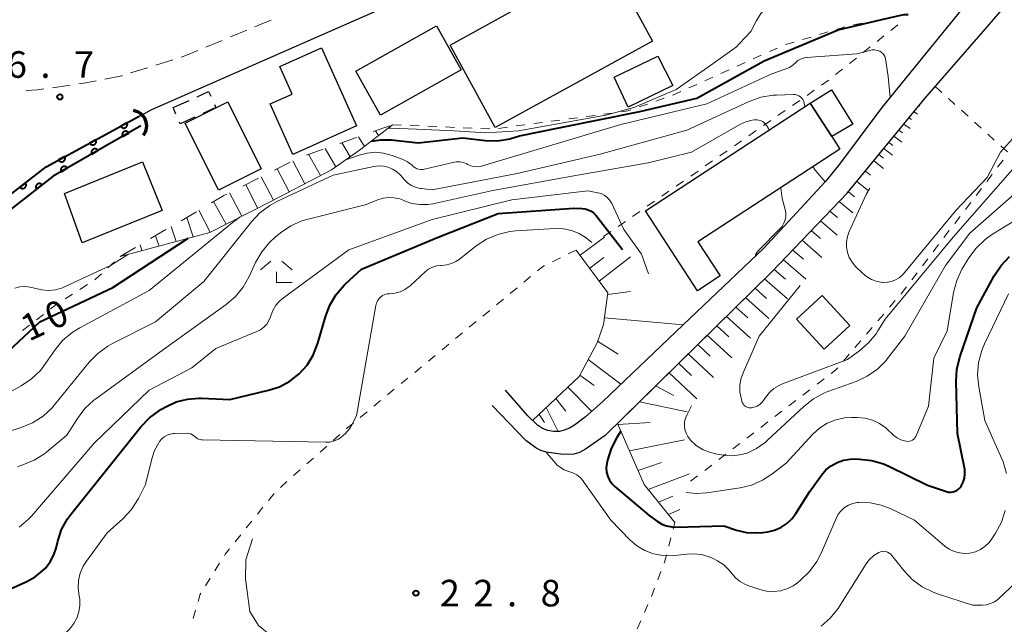
# Model space of a CAD drawing. Units: metres. Extents: x -76000 to -74000, y 33000 to 34500.
# Drawn here: x -75387 to -75248, y 34030 to 34116 of the extents above; entities that cross this region are included whole.
import ezdxf

# ---------------------------------------------------------------- set-up
doc = ezdxf.new("R2010")
doc.units = ezdxf.units.M
for name, color, linetype, lineweight in [('210100_道路縁(街区線)', 7, 'Continuous', 30), ('221300_歩道', 7, 'Continuous', 30), ('300100_普通建物', 7, 'Continuous', 30), ('300300_普通無壁舎', 7, 'Continuous', 30), ('421900_坑口', 7, 'Continuous', 30), ('510100_河川', 7, 'Continuous', 30), ('610111_人工斜面(上)', 7, 'Continuous', 30), ('610199_人工斜面(ヒゲ)', 7, 'Continuous', 30), ('611100_コンクリート被覆(直落)', 7, 'Continuous', 30), ('630100_植生界', 7, 'Continuous', 30), ('633300_竹林', 7, 'Continuous', 13), ('710100_等高線(計曲線)', 7, 'Continuous', 40), ('710200_等高線(主曲線)', 7, 'Continuous', 13), ('710300_等高線(補助曲線)', 7, 'Continuous', 13), ('720111_土がけ(崩土)上', 7, 'Continuous', 13), ('720112_土がけ(崩土)下', 7, 'Continuous', 13), ('720199_土がけ(崩土)中', 7, 'Continuous', 13), ('731200_図化機測定による標高点', 7, 'Continuous', 40)]:
    doc.layers.add(name, color=color, linetype=linetype, lineweight=lineweight)
doc.styles.add('Style-WORKING', font='MS Gothic.ttf')

msp = doc.modelspace()

# ---------------------------------------------------------------- linework, layer by layer
at = {"layer": '210100_道路縁(街区線)', "linetype": 'Continuous', "lineweight": 30, "flags": 128}
for points in [[(-75383.58, 34094.94), (-75368.65, 34103.04), (-75338.38, 34116.32), (-75299.83, 34133.33), (-75272.4, 34144.86)], [(-75272.4, 34144.86), (-75267.1, 34142.16), (-75260.39, 34137.57), (-75250.48, 34128.92), (-75248.39, 34124.29), (-75265.46, 34103.3), (-75271.59, 34095.11), (-75273.45, 34092.78), (-75282.15, 34083.43), (-75293.52, 34072.6), (-75304.89, 34061.77)], [(-75304.58, 34056.96), (-75281.02, 34080.08), (-75270.35, 34091.19), (-75259.36, 34104.59), (-75258.1, 34106.04), (-75251.77, 34113.34), (-75245.05, 34121.09), (-75236.36, 34113.85), (-75225.57, 34111.46), (-75200.25, 34121.13)], [(-75467.96, 34065.91), (-75458.93, 34074.24), (-75456.28, 34078.38), (-75435.84, 34069.43), (-75423.86, 34069.1), (-75416.43, 34071.17), (-75412.91, 34072.66), (-75400.25, 34082), (-75383.58, 34094.94)], [(-75304.89, 34061.77), (-75307.32, 34059.59), (-75308.88, 34058.43), (-75309.62, 34058), (-75310.34, 34057.7), (-75311.02, 34057.55), (-75311.87, 34057.53), (-75312.67, 34057.65), (-75313.42, 34057.95), (-75314.13, 34058.42), (-75315.5, 34059.76), (-75318.63, 34063.39)], [(-75304.58, 34056.96), (-75307.36, 34055.02), (-75308.21, 34054.58), (-75308.99, 34054.31), (-75310.5, 34054.26), (-75312.92, 34054.61), (-75313.66, 34054.84), (-75314.38, 34055.21), (-75315.78, 34056.26), (-75320.53, 34061.19)]]:
    msp.add_lwpolyline(points, dxfattribs=at)
at = {"layer": '221300_歩道', "linetype": 'Continuous', "lineweight": 13}
for p, q in [((-75357.535, 34113.263), (-75355.227, 34114.225)), ((-75360.996, 34111.82), (-75358.688, 34112.782)), ((-75368.054, 34109.305), (-75365.67, 34110.056)), ((-75371.63, 34108.178), (-75369.246, 34108.929)), ((-75382.673, 34106.102), (-75380.199, 34106.457))]:
    msp.add_line(p, q, dxfattribs=at)
at = {"layer": '221300_歩道', "linetype": 'Continuous', "lineweight": 13, "flags": 128}
for points in [[(-75354.073, 34114.706), (-75353.32, 34115.02), (-75351.758, 34115.649)], [(-75364.477, 34110.432), (-75363.85, 34110.63), (-75362.15, 34111.339)], [(-75375.274, 34107.311), (-75372.86, 34107.79), (-75372.823, 34107.802)], [(-75386.398, 34105.695), (-75384.78, 34105.8), (-75383.91, 34105.925)], [(-75378.961, 34106.635), (-75377.95, 34106.78), (-75376.5, 34107.068)]]:
    msp.add_lwpolyline(points, dxfattribs=at)
at = {"layer": '300100_普通建物', "linetype": 'Continuous', "lineweight": 30, "flags": 128}
for points in [[(-75305.26, 34129.27), (-75299.88, 34119.45), (-75301.17, 34118.74), (-75297.85, 34112.67), (-75320.09, 34100.48), (-75326.47, 34112.12), (-75315.94, 34117.89), (-75318.27, 34122.14)], [(-75351.9, 34103.81), (-75348.79, 34105.21), (-75350.54, 34109.09), (-75344.64, 34111.74), (-75339.69, 34100.72), (-75348.7, 34096.68)], [(-75298.88, 34088.72), (-75275.6, 34103.91), (-75272.53, 34099.19), (-75271.38, 34097.43), (-75291.45, 34084.33), (-75288.3, 34079.5), (-75291.51, 34077.41)]]:
    msp.add_lwpolyline(points, close=True, dxfattribs=at)
at = {"layer": '300100_普通建物', "linetype": 'Continuous', "lineweight": 30}
for points in [[(-75328.4, 34114.82), (-75324.92, 34108.63), (-75336.3, 34102.22), (-75339.78, 34108.42)], [(-75303.29, 34107.6), (-75297.1, 34110.56), (-75295, 34106.42), (-75301.3, 34103.37)], [(-75272.53, 34099.19), (-75275.6, 34103.91), (-75272.56, 34105.78), (-75269.54, 34100.96)], [(-75357.9, 34104.09), (-75353.16, 34094.64), (-75359.19, 34091.62), (-75363.93, 34101.07)], [(-75380.96, 34091.16), (-75369.94, 34095.62), (-75367.17, 34088.74), (-75378.47, 34084.2)], [(-75273.89, 34076.74), (-75269.98, 34072.49), (-75273.61, 34069.15), (-75277.51, 34073.41)]]:
    msp.add_3dface(points, dxfattribs=at)
at = {"layer": '300300_普通無壁舎', "linetype": 'Continuous', "lineweight": 30}
for p, q in [((-75365.64, 34103.28), (-75363.361, 34104.308)), ((-75365.226, 34102.359), (-75365.64, 34103.28))]:
    msp.add_line(p, q, dxfattribs=at)
at = {"layer": '300300_普通無壁舎', "linetype": 'Continuous', "lineweight": 30, "flags": 128}
for points in [[(-75362.222, 34104.823), (-75360.61, 34105.55), (-75360.309, 34104.883)], [(-75359.795, 34103.744), (-75359.59, 34103.29), (-75361.413, 34102.463)], [(-75362.552, 34101.947), (-75364.62, 34101.01), (-75364.714, 34101.219)]]:
    msp.add_lwpolyline(points, dxfattribs=at)
at = {"layer": '421900_坑口', "linetype": 'Continuous', "lineweight": 70}
msp.add_arc((-75371.524, 34100.715), 2.165, 321.94956, 81.95101, dxfattribs=at)
at = {"layer": '510100_河川', "linetype": 'Continuous', "lineweight": 30, "flags": 128}
for points in [[(-75383.58, 34094.94), (-75370.44, 34102.07)], [(-75382.56, 34093.59), (-75370.17, 34100.69)], [(-75383.58, 34094.94), (-75400.25, 34082), (-75412.91, 34072.66), (-75416.43, 34071.17), (-75417.43, 34070.89)], [(-75416.98, 34069.25), (-75415.88, 34069.56), (-75412.07, 34071.18), (-75399.23, 34080.65), (-75382.56, 34093.59)]]:
    msp.add_lwpolyline(points, dxfattribs=at)
at = {"layer": '610111_人工斜面(上)', "linetype": 'Continuous', "lineweight": 13, "flags": 128}
for points in [[(-75294.71, 34044.67), (-75299.04, 34050.06), (-75302.84, 34058.67), (-75281.02, 34080.08), (-75270.35, 34091.19), (-75259.36, 34104.59)], [(-75304.17, 34077.13), (-75308.65, 34083.17)], [(-75314.82, 34059.09), (-75308.23, 34065.32), (-75305.71, 34070.04), (-75304.81, 34072.63), (-75304.17, 34077.13)]]:
    msp.add_lwpolyline(points, dxfattribs=at)
at = {"layer": '610199_人工斜面(ヒゲ)', "linetype": 'Continuous', "lineweight": 13, "flags": 128}
for points in [[(-75260.2, 34103.57), (-75260.07, 34103.49)], [(-75261.62, 34101.83), (-75261.28, 34101.6)], [(-75260.91, 34102.7), (-75260.44, 34102.38)], [(-75262.33, 34100.96), (-75261.44, 34100.34)], [(-75263.75, 34099.24), (-75262.65, 34098.42)], [(-75263.04, 34100.1), (-75262.53, 34099.73)], [(-75265.16, 34097.51), (-75263.94, 34096.56)], [(-75264.46, 34098.37), (-75263.88, 34097.93)], [(-75265.87, 34096.65), (-75265.23, 34096.14)], [(-75266.58, 34095.79), (-75265.23, 34094.69)], [(-75267.78, 34094.33), (-75267.05, 34093.72)], [(-75268.98, 34092.86), (-75267.4, 34091.56)], [(-75270.18, 34091.39), (-75269.33, 34090.69)], [(-75271.48, 34090.01), (-75269.57, 34088.41)], [(-75272.8, 34088.64), (-75271.73, 34087.74)], [(-75274.11, 34087.27), (-75271.75, 34085.27)], [(-75308.11, 34082.45), (-75304.65, 34084.98)], [(-75275.42, 34085.9), (-75274.13, 34084.8)], [(-75276.74, 34084.54), (-75273.92, 34082.12)], [(-75305.39, 34078.78), (-75300.98, 34082.22)], [(-75278.05, 34083.17), (-75276.53, 34081.86)], [(-75306.75, 34080.62), (-75304.74, 34082.13)], [(-75279.36, 34081.8), (-75276.19, 34079.04)], [(-75280.68, 34080.43), (-75279.09, 34079.04)], [(-75282.02, 34079.1), (-75278.81, 34076.26)], [(-75304.19, 34076.88), (-75300.99, 34077.31)], [(-75283.37, 34077.77), (-75281.74, 34076.32)], [(-75284.73, 34076.44), (-75281.42, 34073.49)], [(-75286.08, 34075.11), (-75284.41, 34073.61)], [(-75304.67, 34073.58), (-75293.52, 34072.6)], [(-75288.78, 34072.46), (-75287.07, 34070.9)], [(-75287.43, 34073.79), (-75284.04, 34070.72)], [(-75290.13, 34071.13), (-75286.66, 34067.95)], [(-75305.63, 34070.29), (-75302.72, 34068.45)], [(-75291.48, 34069.81), (-75289.72, 34068.19)], [(-75292.83, 34068.48), (-75289.27, 34065.18)], [(-75306.96, 34067.71), (-75302.33, 34064.21)], [(-75294.18, 34067.16), (-75292.34, 34065.44)], [(-75308.14, 34065.5), (-75306.1, 34064.03)], [(-75295.53, 34065.84), (-75291.61, 34062.16)], [(-75309.84, 34063.8), (-75306.45, 34060.37)], [(-75297.43, 34063.97), (-75294.84, 34062.62)], [(-75311.52, 34062.21), (-75310.11, 34060.39)], [(-75299.71, 34061.74), (-75292.95, 34060.29)], [(-75313.91, 34059.95), (-75313.13, 34058.78)], [(-75312.88, 34060.92), (-75311.21, 34057.54)], [(-75302.77, 34058.52), (-75298.18, 34058.79)], [(-75301.12, 34054.78), (-75293.34, 34056.35)], [(-75299.9, 34052.01), (-75296.59, 34053.17)], [(-75298.47, 34049.34), (-75292.64, 34051.53)], [(-75297.04, 34047.56), (-75295.01, 34048.37)], [(-75295.62, 34045.81), (-75294.01, 34046.49)]]:
    msp.add_lwpolyline(points, dxfattribs=at)
at = {"layer": '611100_コンクリート被覆(直落)', "linetype": 'Continuous', "lineweight": 40}
for p, q in [((-75383.58, 34094.94), (-75370.44, 34102.07)), ((-75370.17, 34100.69), (-75382.56, 34093.59))]:
    msp.add_line(p, q, dxfattribs=at)
at = {"layer": '611100_コンクリート被覆(直落)', "linetype": 'Continuous', "lineweight": 40, "flags": 128}
for points in [[(-75372.154, 34101.14), (-75373.033, 34100.663), (-75373.01, 34100.625), (-75372.984, 34100.591), (-75372.956, 34100.558), (-75372.925, 34100.527), (-75372.891, 34100.5), (-75372.855, 34100.475), (-75372.817, 34100.454), (-75372.777, 34100.437), (-75372.736, 34100.422), (-75372.693, 34100.412), (-75372.65, 34100.404), (-75372.606, 34100.402), (-75372.563, 34100.403), (-75372.519, 34100.407), (-75372.476, 34100.416), (-75372.435, 34100.428), (-75372.394, 34100.443), (-75372.355, 34100.462), (-75372.317, 34100.485), (-75372.282, 34100.511), (-75372.249, 34100.539), (-75372.219, 34100.57), (-75372.192, 34100.604), (-75372.167, 34100.64), (-75372.145, 34100.678), (-75372.128, 34100.718), (-75372.113, 34100.759), (-75372.104, 34100.802), (-75372.096, 34100.845), (-75372.093, 34100.888), (-75372.094, 34100.932), (-75372.099, 34100.975), (-75372.107, 34101.019), (-75372.119, 34101.06), (-75372.135, 34101.1)], [(-75372.773, 34099.198), (-75371.905, 34099.696), (-75371.929, 34099.733), (-75371.955, 34099.767), (-75371.984, 34099.799), (-75372.016, 34099.829), (-75372.051, 34099.855), (-75372.088, 34099.879), (-75372.126, 34099.9), (-75372.166, 34099.916), (-75372.208, 34099.93), (-75372.251, 34099.939), (-75372.294, 34099.945), (-75372.337, 34099.947), (-75372.381, 34099.945), (-75372.424, 34099.94), (-75372.467, 34099.93), (-75372.508, 34099.917), (-75372.549, 34099.901), (-75372.588, 34099.881), (-75372.625, 34099.857), (-75372.659, 34099.831), (-75372.691, 34099.802), (-75372.721, 34099.77), (-75372.747, 34099.735), (-75372.771, 34099.698), (-75372.792, 34099.66), (-75372.808, 34099.62), (-75372.822, 34099.578), (-75372.831, 34099.535), (-75372.838, 34099.492), (-75372.839, 34099.449), (-75372.837, 34099.405), (-75372.832, 34099.362), (-75372.822, 34099.319), (-75372.809, 34099.278), (-75372.793, 34099.238)], [(-75376.548, 34098.755), (-75377.427, 34098.279), (-75377.405, 34098.241), (-75377.379, 34098.206), (-75377.351, 34098.173), (-75377.319, 34098.143), (-75377.285, 34098.115), (-75377.249, 34098.091), (-75377.211, 34098.069), (-75377.171, 34098.052), (-75377.13, 34098.037), (-75377.087, 34098.027), (-75377.045, 34098.02), (-75377.001, 34098.017), (-75376.957, 34098.018), (-75376.914, 34098.022), (-75376.871, 34098.031), (-75376.83, 34098.043), (-75376.789, 34098.058), (-75376.749, 34098.078), (-75376.712, 34098.1), (-75376.677, 34098.126), (-75376.644, 34098.154), (-75376.613, 34098.185), (-75376.586, 34098.219), (-75376.562, 34098.256), (-75376.54, 34098.293), (-75376.523, 34098.333), (-75376.508, 34098.375), (-75376.498, 34098.417), (-75376.491, 34098.46), (-75376.488, 34098.504), (-75376.489, 34098.548), (-75376.493, 34098.591), (-75376.502, 34098.634), (-75376.514, 34098.675), (-75376.529, 34098.716)], [(-75380.943, 34096.371), (-75381.822, 34095.894), (-75381.799, 34095.856), (-75381.774, 34095.821), (-75381.746, 34095.789), (-75381.714, 34095.758), (-75381.68, 34095.731), (-75381.644, 34095.706), (-75381.606, 34095.685), (-75381.566, 34095.668), (-75381.525, 34095.652), (-75381.482, 34095.643), (-75381.439, 34095.635), (-75381.396, 34095.633), (-75381.352, 34095.634), (-75381.309, 34095.638), (-75381.266, 34095.646), (-75381.224, 34095.658), (-75381.184, 34095.674), (-75381.144, 34095.693), (-75381.106, 34095.716), (-75381.072, 34095.741), (-75381.039, 34095.769), (-75381.008, 34095.801), (-75380.981, 34095.835), (-75380.956, 34095.871), (-75380.935, 34095.909), (-75380.918, 34095.949), (-75380.903, 34095.99), (-75380.893, 34096.033), (-75380.885, 34096.076), (-75380.883, 34096.119), (-75380.884, 34096.163), (-75380.888, 34096.206), (-75380.897, 34096.249), (-75380.909, 34096.291), (-75380.924, 34096.331)], [(-75377.111, 34096.712), (-75376.243, 34097.21), (-75376.267, 34097.247), (-75376.294, 34097.281), (-75376.322, 34097.313), (-75376.355, 34097.343), (-75376.389, 34097.369), (-75376.426, 34097.393), (-75376.464, 34097.414), (-75376.505, 34097.43), (-75376.546, 34097.444), (-75376.589, 34097.453), (-75376.632, 34097.459), (-75376.676, 34097.461), (-75376.719, 34097.459), (-75376.763, 34097.454), (-75376.806, 34097.444), (-75376.846, 34097.431), (-75376.887, 34097.415), (-75376.926, 34097.395), (-75376.963, 34097.371), (-75376.997, 34097.345), (-75377.029, 34097.316), (-75377.059, 34097.284), (-75377.086, 34097.249), (-75377.109, 34097.212), (-75377.13, 34097.174), (-75377.146, 34097.134), (-75377.16, 34097.092), (-75377.169, 34097.049), (-75377.176, 34097.006), (-75377.177, 34096.963), (-75377.175, 34096.919), (-75377.17, 34096.876), (-75377.161, 34096.833), (-75377.147, 34096.792), (-75377.131, 34096.752)], [(-75381.449, 34094.226), (-75380.582, 34094.724), (-75380.605, 34094.761), (-75380.632, 34094.795), (-75380.661, 34094.827), (-75380.693, 34094.857), (-75380.727, 34094.883), (-75380.764, 34094.907), (-75380.802, 34094.928), (-75380.843, 34094.944), (-75380.884, 34094.958), (-75380.927, 34094.967), (-75380.97, 34094.973), (-75381.014, 34094.975), (-75381.058, 34094.973), (-75381.101, 34094.968), (-75381.144, 34094.958), (-75381.185, 34094.945), (-75381.225, 34094.929), (-75381.264, 34094.909), (-75381.301, 34094.885), (-75381.336, 34094.859), (-75381.368, 34094.83), (-75381.398, 34094.798), (-75381.424, 34094.763), (-75381.448, 34094.726), (-75381.468, 34094.688), (-75381.484, 34094.648), (-75381.499, 34094.606), (-75381.507, 34094.563), (-75381.514, 34094.52), (-75381.515, 34094.477), (-75381.513, 34094.433), (-75381.508, 34094.39), (-75381.499, 34094.347), (-75381.486, 34094.306), (-75381.469, 34094.266)], [(-75386.5, 34092.674), (-75387.29, 34092.06), (-75387.261, 34092.027), (-75387.23, 34091.997), (-75387.197, 34091.969), (-75387.161, 34091.944), (-75387.123, 34091.922), (-75387.084, 34091.904), (-75387.043, 34091.889), (-75387, 34091.879), (-75386.957, 34091.87), (-75386.913, 34091.868), (-75386.87, 34091.867), (-75386.827, 34091.872), (-75386.784, 34091.88), (-75386.742, 34091.891), (-75386.7, 34091.906), (-75386.662, 34091.925), (-75386.624, 34091.947), (-75386.588, 34091.972), (-75386.555, 34092.001), (-75386.524, 34092.032), (-75386.497, 34092.064), (-75386.471, 34092.101), (-75386.45, 34092.138), (-75386.432, 34092.178), (-75386.417, 34092.219), (-75386.406, 34092.261), (-75386.398, 34092.304), (-75386.395, 34092.348), (-75386.395, 34092.392), (-75386.399, 34092.435), (-75386.408, 34092.478), (-75386.419, 34092.52), (-75386.434, 34092.561), (-75386.453, 34092.6), (-75386.474, 34092.638)], [(-75384.93, 34091.75), (-75384.14, 34092.364), (-75384.168, 34092.397), (-75384.2, 34092.427), (-75384.232, 34092.455), (-75384.268, 34092.48), (-75384.306, 34092.501), (-75384.346, 34092.52), (-75384.387, 34092.535), (-75384.429, 34092.545), (-75384.472, 34092.554), (-75384.516, 34092.556), (-75384.56, 34092.557), (-75384.603, 34092.552), (-75384.646, 34092.544), (-75384.688, 34092.533), (-75384.729, 34092.518), (-75384.768, 34092.499), (-75384.805, 34092.477), (-75384.841, 34092.452), (-75384.875, 34092.423), (-75384.905, 34092.392), (-75384.933, 34092.359), (-75384.958, 34092.323), (-75384.979, 34092.285), (-75384.998, 34092.246), (-75385.013, 34092.205), (-75385.023, 34092.163), (-75385.032, 34092.12), (-75385.034, 34092.076), (-75385.035, 34092.032), (-75385.03, 34091.989), (-75385.022, 34091.946), (-75385.011, 34091.904), (-75384.995, 34091.863), (-75384.977, 34091.824), (-75384.955, 34091.786)]]:
    msp.add_lwpolyline(points, close=True, dxfattribs=at)
for points in [[(-75417.43, 34070.89), (-75416.43, 34071.17), (-75412.91, 34072.66), (-75400.25, 34082), (-75383.58, 34094.94)], [(-75382.56, 34093.59), (-75399.23, 34080.65), (-75412.07, 34071.18), (-75415.88, 34069.56), (-75416.98, 34069.25)]]:
    msp.add_lwpolyline(points, dxfattribs=at)
at = {"layer": '630100_植生界', "linetype": 'Continuous', "lineweight": 13}
for p, q in [((-75265.765, 34115.594), (-75266.999, 34115.396)), ((-75270.674, 34114.678), (-75271.872, 34114.324)), ((-75268.233, 34115.198), (-75269.468, 34115)), ((-75264.179, 34114.202), (-75263.204, 34114.983)), ((-75275.469, 34113.261), (-75276.668, 34112.907)), ((-75273.071, 34113.97), (-75274.27, 34113.616)), ((-75266.131, 34112.639), (-75265.155, 34113.42)), ((-75280.213, 34111.707), (-75281.353, 34111.194)), ((-75277.866, 34112.553), (-75279.065, 34112.199)), ((-75268.082, 34111.076), (-75267.106, 34111.857)), ((-75282.492, 34110.68), (-75283.632, 34110.167)), ((-75270.033, 34109.513), (-75269.057, 34110.294)), ((-75287.051, 34108.627), (-75288.191, 34108.113)), ((-75284.772, 34109.654), (-75285.911, 34109.14)), ((-75271.984, 34107.95), (-75271.008, 34108.731)), ((-75289.33, 34107.6), (-75290.47, 34107.087)), ((-75291.61, 34106.573), (-75292.75, 34106.06)), ((-75257.91, 34106.26), (-75256.983, 34105.421)), ((-75296.212, 34104.628), (-75297.391, 34104.211)), ((-75276.03, 34105.016), (-75275.003, 34105.729)), ((-75256.057, 34104.582), (-75255.13, 34103.743)), ((-75298.569, 34103.794), (-75299.747, 34103.377)), ((-75278.084, 34103.592), (-75277.057, 34104.304)), ((-75309.707, 34101.688), (-75308.468, 34101.854)), ((-75307.229, 34102.021), (-75305.99, 34102.187)), ((-75304.751, 34102.353), (-75303.512, 34102.52)), ((-75302.274, 34102.686), (-75301.35, 34102.81)), ((-75300.926, 34102.96), (-75301.35, 34102.81)), ((-75280.139, 34102.167), (-75279.111, 34102.879)), ((-75254.204, 34102.904), (-75253.277, 34102.065)), ((-75334.6, 34100.86), (-75333.351, 34100.809)), ((-75332.102, 34100.757), (-75330.853, 34100.706)), ((-75329.604, 34100.654), (-75328.355, 34100.603)), ((-75327.106, 34100.551), (-75325.857, 34100.5)), ((-75324.608, 34100.449), (-75323.36, 34100.397)), ((-75322.111, 34100.346), (-75320.862, 34100.294)), ((-75319.618, 34100.358), (-75318.379, 34100.524)), ((-75317.14, 34100.69), (-75315.901, 34100.856)), ((-75314.662, 34101.023), (-75313.424, 34101.189)), ((-75312.185, 34101.355), (-75310.946, 34101.522)), ((-75282.193, 34100.742), (-75281.166, 34101.455)), ((-75252.35, 34101.226), (-75251.424, 34100.387)), ((-75284.247, 34099.317), (-75283.22, 34100.03)), ((-75250.497, 34099.548), (-75249.57, 34098.709)), ((-75286.301, 34097.893), (-75285.274, 34098.605)), ((-75248.644, 34097.87), (-75247.717, 34097.031)), ((-75288.356, 34096.468), (-75287.329, 34097.18)), ((-75290.41, 34095.043), (-75289.383, 34095.756)), ((-75249.09, 34094.852), (-75248.331, 34095.845)), ((-75292.464, 34093.618), (-75291.437, 34094.331)), ((-75250.607, 34092.866), (-75249.849, 34093.859)), ((-75294.519, 34092.194), (-75293.491, 34092.906)), ((-75296.573, 34090.769), (-75295.546, 34091.481)), ((-75252.125, 34090.879), (-75251.366, 34091.872)), ((-75298.627, 34089.344), (-75297.6, 34090.057)), ((-75253.643, 34088.893), (-75252.884, 34089.886)), ((-75300.681, 34087.919), (-75299.654, 34088.632)), ((-75255.161, 34086.906), (-75254.402, 34087.899)), ((-75302.736, 34086.495), (-75301.709, 34087.207)), ((-75304.79, 34085.07), (-75303.763, 34085.782)), ((-75256.679, 34084.92), (-75255.92, 34085.913)), ((-75258.197, 34082.933), (-75257.438, 34083.926)), ((-75308.65, 34083.17), (-75309.772, 34082.619)), ((-75374.846, 34080.653), (-75373.928, 34081.502)), ((-75310.894, 34082.067), (-75312.015, 34081.516)), ((-75259.715, 34080.947), (-75258.956, 34081.94)), ((-75315.095, 34079.419), (-75316.058, 34078.622)), ((-75261.232, 34078.96), (-75260.473, 34079.953)), ((-75378.791, 34077.613), (-75377.74, 34078.289)), ((-75380.894, 34076.26), (-75379.843, 34076.937)), ((-75317.022, 34077.826), (-75317.985, 34077.03)), ((-75318.949, 34076.234), (-75319.912, 34075.437)), ((-75264.378, 34075.076), (-75263.565, 34076.026)), ((-75384.932, 34073.318), (-75383.941, 34074.08)), ((-75320.876, 34074.641), (-75321.84, 34073.845)), ((-75266.005, 34073.178), (-75265.192, 34074.127)), ((-75386.913, 34071.794), (-75385.923, 34072.556)), ((-75322.803, 34073.049), (-75323.767, 34072.252)), ((-75324.73, 34071.456), (-75325.694, 34070.66)), ((-75267.632, 34071.28), (-75266.818, 34072.229)), ((-75326.658, 34069.864), (-75327.621, 34069.068)), ((-75269.258, 34069.381), (-75268.445, 34070.33)), ((-75328.585, 34068.271), (-75329.548, 34067.475)), ((-75270.885, 34067.483), (-75270.072, 34068.432)), ((-75330.512, 34066.679), (-75331.476, 34065.883)), ((-75332.439, 34065.086), (-75333.403, 34064.29)), ((-75274.62, 34064.194), (-75273.628, 34064.955)), ((-75334.366, 34063.494), (-75335.33, 34062.698)), ((-75276.604, 34062.674), (-75275.612, 34063.434)), ((-75336.294, 34061.902), (-75337.257, 34061.105)), ((-75278.589, 34061.153), (-75277.596, 34061.914)), ((-75338.221, 34060.309), (-75339.184, 34059.513)), ((-75280.573, 34059.633), (-75279.581, 34060.393)), ((-75282.558, 34058.112), (-75281.565, 34058.873)), ((-75284.542, 34056.592), (-75283.55, 34057.352)), ((-75342.047, 34057.091), (-75342.983, 34056.262)), ((-75286.527, 34055.071), (-75285.534, 34055.832)), ((-75343.918, 34055.433), (-75344.854, 34054.605)), ((-75345.79, 34053.776), (-75346.725, 34052.947)), ((-75288.511, 34053.551), (-75287.519, 34054.311)), ((-75347.661, 34052.118), (-75348.597, 34051.289)), ((-75290.496, 34052.03), (-75289.503, 34052.791)), ((-75349.533, 34050.46), (-75350.468, 34049.632)), ((-75292.48, 34050.51), (-75291.488, 34051.27)), ((-75351.366, 34048.766), (-75352.15, 34047.793)), ((-75352.933, 34046.819), (-75353.717, 34045.845)), ((-75354.5, 34044.871), (-75355.284, 34043.897)), ((-75294.953, 34043.738), (-75294.71, 34044.67)), ((-75356.067, 34042.923), (-75356.851, 34041.949)), ((-75295.584, 34041.319), (-75295.268, 34042.528)), ((-75359.048, 34038.918), (-75359.709, 34037.857)), ((-75297.129, 34036.572), (-75296.681, 34037.739)), ((-75360.371, 34036.797), (-75361.033, 34035.737)), ((-75298.025, 34034.238), (-75297.577, 34035.405)), ((-75362.451, 34032.299), (-75362.81, 34031.102)), ((-75299.018, 34031.944), (-75298.515, 34033.088)), ((-75300.022, 34029.654), (-75299.52, 34030.799))]:
    msp.add_line(p, q, dxfattribs=at)
at = {"layer": '630100_植生界', "linetype": 'Continuous', "lineweight": 13, "flags": 128}
for points in [[(-75273.976, 34106.441), (-75273.17, 34107), (-75272.96, 34107.168)], [(-75293.889, 34105.546), (-75294.88, 34105.1), (-75295.034, 34105.046)], [(-75313.137, 34080.965), (-75313.35, 34080.86), (-75314.131, 34080.215)], [(-75376.689, 34078.966), (-75376.62, 34079.01), (-75375.763, 34079.803)], [(-75262.752, 34076.975), (-75262.73, 34077), (-75261.991, 34077.967)], [(-75382.951, 34074.843), (-75382.2, 34075.42), (-75381.945, 34075.584)], [(-75272.635, 34065.715), (-75271.95, 34066.24), (-75271.698, 34066.534)], [(-75340.148, 34058.717), (-75341.1, 34057.93), (-75341.111, 34057.92)], [(-75357.635, 34040.975), (-75358.21, 34040.26), (-75358.386, 34039.978)], [(-75296.233, 34038.906), (-75296.17, 34039.07), (-75295.899, 34040.109)], [(-75361.695, 34034.676), (-75361.78, 34034.54), (-75362.093, 34033.496)]]:
    msp.add_lwpolyline(points, dxfattribs=at)
at = {"layer": '633300_竹林', "linetype": 'Continuous', "lineweight": 13}
for p, q in [((-75351.817, 34081.57), (-75353.28, 34080.37)), ((-75350.243, 34081.57), (-75348.78, 34080.37)), ((-75351.03, 34078.57), (-75348.78, 34078.57))]:
    msp.add_line(p, q, dxfattribs=at)
at = {"layer": '633300_竹林', "linetype": 'Continuous', "lineweight": 13, "flags": 128}
msp.add_lwpolyline([(-75351.03, 34078.57), (-75351.03, 34080.07)], dxfattribs=at)
at = {"layer": '710100_等高線(計曲線)', "linetype": 'Continuous', "lineweight": 40, "flags": 128}
for points, elevation in [([(-75337.63, 34098.53), (-75336.28, 34098.75), (-75334.82, 34098.72), (-75331, 34098.31), (-75324.69, 34099), (-75321.51, 34098.64), (-75319.77, 34098.6), (-75318.05, 34098.86), (-75316.65, 34099.3), (-75310.87, 34100.5), (-75299.64, 34102.76), (-75291.6, 34104.63), (-75282.08, 34109.9), (-75271.61, 34114.26), (-75265.45, 34115.72), (-75262.34, 34116.44), (-75261.84, 34116.44), (-75261.74, 34116.48)], 10), ([(-75363.61, 34062.12), (-75361.99, 34062.25), (-75361.62, 34062.25), (-75357.63, 34062.07), (-75352.16, 34063.35), (-75350.58, 34063.86), (-75349.12, 34064.65), (-75347.81, 34065.67), (-75346.7, 34066.91), (-75345.82, 34068.32), (-75345.16, 34070.02), (-75344.1, 34073.75), (-75343.47, 34075.38), (-75342.58, 34076.87), (-75341.44, 34078.19), (-75341.25, 34078.37), (-75339, 34080.44), (-75328.15, 34085), (-75319.69, 34088.31), (-75309, 34089.07), (-75307.81, 34089.03), (-75307.38, 34088.98), (-75306.96, 34088.86), (-75306.56, 34088.66), (-75306.21, 34088.4), (-75305.9, 34088.07), (-75302.12, 34083.23)], 20), ([(-75434.46, 34042.21), (-75432.92, 34043.03), (-75431.27, 34043.58), (-75430.25, 34043.76), (-75421, 34044.95), (-75416.52, 34045.6), (-75414.82, 34046), (-75413.22, 34046.68), (-75412.03, 34047.43), (-75406.48, 34051.49), (-75399, 34061), (-75391.96, 34066.04), (-75384.46, 34073), (-75374.13, 34077.87), (-75363.51, 34084.84)], 10), ([(-75271.78, 34053.16), (-75270.87, 34053.48), (-75269.93, 34053.63), (-75269.38, 34053.65), (-75268.61, 34053.63), (-75266.87, 34053.43), (-75265.2, 34052.94), (-75264.47, 34052.62), (-75259, 34049.95), (-75256.34, 34049.06), (-75256.03, 34048.98), (-75255.72, 34048.96), (-75255.41, 34049), (-75255.11, 34049.09), (-75254.83, 34049.23), (-75254.58, 34049.41), (-75254.37, 34049.64), (-75254.25, 34049.8), (-75253.97, 34050.36), (-75253.79, 34050.95), (-75253.71, 34051.56), (-75253.74, 34052.18), (-75253.78, 34052.38), (-75254.75, 34057.25), (-75254.95, 34064.58), (-75254.84, 34066.32), (-75254.4, 34068.15), (-75252.01, 34075), (-75249.57, 34079.51), (-75248.61, 34080.96), (-75247.41, 34082.23)], 20), ([(-75392.33, 34033.67), (-75386.32, 34036.33), (-75385.11, 34037), (-75384.02, 34037.87), (-75383.68, 34038.22), (-75383, 34039.1), (-75382.48, 34040.09), (-75382.17, 34041.06), (-75381.94, 34042.02), (-75381.39, 34043.68), (-75380.56, 34045.21), (-75380.01, 34045.96), (-75370.19, 34058.21), (-75368.98, 34059.46), (-75367.57, 34060.5), (-75367.35, 34060.63), (-75366.66, 34061.02), (-75365.18, 34061.7), (-75363.61, 34062.12)], 20), ([(-75302.35, 34057.56), (-75302.9, 34056.7), (-75303.71, 34055.15), (-75304.25, 34053.5), (-75304.34, 34053.01), (-75304.4, 34052.39), (-75304.35, 34051.78), (-75304.19, 34051.19), (-75303.93, 34050.63), (-75303.58, 34050.13), (-75303.14, 34049.7), (-75298.33, 34045.67), (-75297.18, 34044.82), (-75296.55, 34044.44), (-75295.87, 34044.18), (-75295.16, 34044.04), (-75294.59, 34044.02), (-75287.79, 34044.21), (-75285.98, 34043.6), (-75284.59, 34043.27), (-75283.18, 34043.19), (-75282.26, 34043.27), (-75281.58, 34043.37), (-75280.62, 34043.59), (-75279.72, 34043.98), (-75278.89, 34044.51), (-75278.17, 34045.18), (-75277.61, 34045.94), (-75275.67, 34049), (-75273.97, 34051.36), (-75273.35, 34052.09), (-75272.61, 34052.69), (-75271.78, 34053.16)], 20)]:
    msp.add_lwpolyline(points, dxfattribs=dict(at, elevation=elevation))
at = {"layer": '710200_等高線(主曲線)', "linetype": 'Continuous', "lineweight": 13, "flags": 128}
for points, elevation in [([(-75335.26, 34100.36), (-75334.79, 34100.37), (-75331.22, 34100.24), (-75325.88, 34100.01), (-75321.46, 34099.72), (-75316.81, 34100.01), (-75304.45, 34102.2), (-75300.51, 34103.28), (-75294.53, 34105.86), (-75289.32, 34109.51), (-75286.02, 34111.87), (-75285.56, 34112.33), (-75283.96, 34114.04), (-75283.21, 34115.52), (-75282.55, 34116.57), (-75281.73, 34117.49), (-75281.12, 34117.99), (-75279.08, 34119.52)], 8), ([(-75341.23, 34095.9), (-75339.34, 34096.58), (-75338.21, 34096.87), (-75337.04, 34096.97), (-75335.87, 34096.86), (-75334.68, 34096.53), (-75333.24, 34095.98), (-75332.51, 34095.62), (-75331.85, 34095.15), (-75331.68, 34094.99), (-75331.45, 34094.81), (-75331.19, 34094.66), (-75330.9, 34094.57), (-75330.61, 34094.52), (-75330.31, 34094.53), (-75330.09, 34094.57), (-75326.11, 34095.55), (-75325.61, 34095.63), (-75325.1, 34095.62), (-75324.6, 34095.52), (-75324.13, 34095.34), (-75324, 34095.27), (-75323.57, 34095.08), (-75323.11, 34094.97), (-75322.64, 34094.94), (-75322.16, 34094.99), (-75321.91, 34095.05), (-75311.96, 34098.04), (-75302.37, 34100.88), (-75290.2, 34103.8), (-75281, 34108.05), (-75279.11, 34108.7), (-75278.51, 34108.97), (-75277.97, 34109.34), (-75277.63, 34109.66), (-75277.32, 34109.93), (-75276.97, 34110.14), (-75276.59, 34110.29), (-75276.18, 34110.37), (-75276.09, 34110.38), (-75269, 34110.88), (-75267.16, 34111.37), (-75266.81, 34111.43), (-75266.46, 34111.43), (-75266.11, 34111.37), (-75265.76, 34111.24), (-75265.53, 34111.1), (-75265.33, 34110.93), (-75265.16, 34110.72), (-75265.03, 34110.49), (-75264.94, 34110.23)], 12), ([(-75264.94, 34110.23), (-75264.93, 34110.18), (-75264.57, 34107.68), (-75264.3, 34104.72)], 12), ([(-75382.73, 34060.89), (-75382.37, 34061.31), (-75377.49, 34067.32), (-75376.28, 34068.57), (-75374.87, 34069.59), (-75374.19, 34069.97), (-75368.1, 34073), (-75361.27, 34078.73), (-75354.57, 34087.16), (-75353.37, 34088.43), (-75351.97, 34089.47), (-75350.99, 34090), (-75343, 34093.74), (-75337.24, 34094.97), (-75336.57, 34095.06), (-75335.89, 34095.02), (-75335.23, 34094.87), (-75334.61, 34094.61), (-75334.05, 34094.24), (-75333.55, 34093.78), (-75333.5, 34093.72), (-75332.99, 34093.14), (-75332.52, 34092.67), (-75331.96, 34092.3), (-75331.36, 34092.03), (-75330.71, 34091.87), (-75330.5, 34091.84), (-75329, 34091.68), (-75317, 34093.99), (-75305.29, 34096.71), (-75293, 34100.11), (-75284.2, 34104.15), (-75282.56, 34104.74), (-75280.84, 34105.03), (-75280.33, 34105.06), (-75277.97, 34105.14), (-75277.7, 34105.12), (-75277.44, 34105.06), (-75277.2, 34104.95), (-75276.97, 34104.81), (-75276.78, 34104.62), (-75276.62, 34104.41), (-75276.49, 34104.17), (-75276.46, 34104.09), (-75276.32, 34103.48)], 14), ([(-75267.17, 34091.89), (-75267.65, 34091), (-75270.07, 34085.78), (-75270.32, 34085.06), (-75270.45, 34084.31), (-75270.45, 34083.56), (-75270.32, 34082.81), (-75270.06, 34082.1), (-75269.67, 34081.44), (-75269.18, 34080.85), (-75268.24, 34079.93), (-75267.61, 34079.41), (-75266.91, 34079.01), (-75266.14, 34078.73), (-75265.34, 34078.6), (-75265.26, 34078.59), (-75264.66, 34078.61), (-75264.08, 34078.72), (-75263.52, 34078.94), (-75263.01, 34079.25), (-75262.56, 34079.65), (-75262.41, 34079.82), (-75255, 34088.76), (-75250.57, 34093.43), (-75248.7, 34097), (-75241.48, 34105)], 12), ([(-75385.27, 34053.46), (-75383.8, 34054.39), (-75383.48, 34054.65), (-75380.64, 34057), (-75379.15, 34059.37), (-75378.1, 34060.76), (-75376.82, 34061.95), (-75376.57, 34062.13), (-75367, 34069.1), (-75358.14, 34075.46), (-75356.82, 34076.59), (-75355.72, 34077.94), (-75354.89, 34079.41), (-75353.97, 34081.4), (-75353.11, 34082.91), (-75352, 34084.25), (-75351.19, 34084.99), (-75350.45, 34085.59), (-75349, 34086.57), (-75347.41, 34087.28), (-75346.54, 34087.54), (-75338.47, 34089.53), (-75336.68, 34090.26), (-75335.93, 34090.5), (-75335.15, 34090.6), (-75334.37, 34090.56), (-75333.6, 34090.39), (-75333.12, 34090.21), (-75332.94, 34090.13), (-75331.88, 34089.76), (-75330.77, 34089.58), (-75329.64, 34089.6), (-75328.92, 34089.71), (-75320.44, 34091.56), (-75309, 34093.65), (-75298.5, 34095.5), (-75292.38, 34097), (-75285.55, 34100.88), (-75284.68, 34101.27), (-75283.77, 34101.51), (-75283.44, 34101.56), (-75283.13, 34101.56), (-75282.82, 34101.51), (-75282.52, 34101.41), (-75282.24, 34101.26), (-75282, 34101.06), (-75281.79, 34100.82), (-75281.72, 34100.72), (-75281.48, 34100.34), (-75281.37, 34100.14)], 16), ([(-75275.22, 34094.96), (-75274.9, 34094.44), (-75273.45, 34092.78)], 14), ([(-75285.4, 34062.46), (-75285.25, 34061.81), (-75285.19, 34061.61), (-75285.08, 34061.42), (-75284.95, 34061.24), (-75284.79, 34061.1), (-75284.61, 34060.99), (-75284.4, 34060.91), (-75284.19, 34060.86), (-75283.98, 34060.85), (-75283.89, 34060.86), (-75283.48, 34060.95), (-75283.08, 34061.11), (-75282.72, 34061.34), (-75282.41, 34061.62), (-75282.16, 34061.93), (-75281.89, 34062.35), (-75281.35, 34063.03), (-75280.71, 34063.6), (-75279.97, 34064.05), (-75279.49, 34064.26), (-75270.31, 34067.69), (-75268.57, 34068.95), (-75267.32, 34070.04), (-75266.27, 34071.32), (-75266, 34071.75), (-75265, 34073.41), (-75255.37, 34085), (-75247, 34094.54)], 14), ([(-75279.73, 34091.96), (-75279.54, 34090.46), (-75279.12, 34088.88), (-75279.03, 34088.39), (-75279.04, 34087.9), (-75279.12, 34087.41), (-75279.3, 34086.94), (-75279.55, 34086.51), (-75279.86, 34086.14), (-75282.88, 34083.12), (-75283.1, 34082.86), (-75283.27, 34082.57), (-75283.38, 34082.25)], 16), ([(-75369, 34063.38), (-75363, 34066.53), (-75359.6, 34069.24), (-75353.8, 34071.64), (-75353.27, 34071.91), (-75352.8, 34072.27), (-75352.4, 34072.7), (-75352.08, 34073.2), (-75351.86, 34073.75), (-75351.82, 34073.86), (-75351.53, 34074.64), (-75351.1, 34075.36), (-75350.56, 34075.99), (-75350.04, 34076.43), (-75340.8, 34083.2), (-75329, 34087.49), (-75317.75, 34090.25), (-75307, 34091.54), (-75305.61, 34091.27), (-75305.14, 34091.14), (-75304.71, 34090.92), (-75304.31, 34090.64), (-75303.98, 34090.29), (-75303.7, 34089.88), (-75303.62, 34089.72), (-75301.91, 34086.09), (-75299.41, 34082.59), (-75298.43, 34079.81)], 18), ([(-75292.34, 34061.14), (-75292.99, 34059.93), (-75293.2, 34059.43), (-75293.33, 34058.9), (-75293.36, 34058.35), (-75293.29, 34057.81), (-75293.13, 34057.29), (-75292.88, 34056.8), (-75292.52, 34056.32), (-75291.68, 34055.56), (-75290.72, 34054.96), (-75289.68, 34054.54), (-75288.79, 34054.33), (-75287.77, 34054.17), (-75286.65, 34054.09), (-75285.53, 34054.21), (-75284.51, 34054.49), (-75283.17, 34055.13), (-75281.97, 34055.98), (-75281.68, 34056.24), (-75276.49, 34061.08), (-75275.12, 34062.15), (-75273.58, 34062.97), (-75273.09, 34063.17), (-75269.1, 34064.61), (-75267.52, 34065.35), (-75266.09, 34066.35), (-75264.86, 34067.58), (-75264.64, 34067.86), (-75262.19, 34071), (-75256.46, 34081), (-75253, 34085.55), (-75246.78, 34091)], 16), ([(-75396.22, 34058.22), (-75394.99, 34059.46), (-75393.57, 34060.47), (-75393.32, 34060.61), (-75387.1, 34064), (-75385.65, 34064.96), (-75384.39, 34066.17), (-75383.64, 34067.12), (-75382.34, 34069.02), (-75381.24, 34070.37), (-75379.91, 34071.5), (-75378.81, 34072.19), (-75369, 34077.43), (-75357.29, 34087), (-75356.15, 34087.84)], 12), ([(-75293.1, 34048.9), (-75291.63, 34048.77), (-75290.2, 34048.88), (-75285.5, 34049.58), (-75283.86, 34049.97), (-75282.31, 34050.64), (-75281, 34051.49), (-75279, 34053.04), (-75275.2, 34057.15), (-75274.25, 34058.01), (-75273.17, 34058.69), (-75271.98, 34059.18), (-75270.73, 34059.45), (-75269.75, 34059.51), (-75268.88, 34059.51), (-75267.8, 34059.41), (-75266.76, 34059.12), (-75265.79, 34058.66), (-75264.91, 34058.03), (-75264.75, 34057.9), (-75263.75, 34056.98), (-75263.28, 34056.63), (-75262.76, 34056.36), (-75262.2, 34056.19), (-75262, 34056.15), (-75261.78, 34056.13), (-75261.55, 34056.16), (-75261.34, 34056.22), (-75261.13, 34056.32), (-75260.95, 34056.45), (-75260.8, 34056.62), (-75260.67, 34056.8), (-75260.61, 34056.93), (-75258.87, 34061.13), (-75258.12, 34067.88), (-75256.24, 34071.76), (-75255.32, 34077.17), (-75254.88, 34078.86), (-75254.16, 34080.45), (-75253.98, 34080.74), (-75253.18, 34082.05), (-75252.14, 34083.45), (-75250.87, 34084.65), (-75249.95, 34085.3), (-75243.84, 34089.1)], 18), ([(-75327.8, 34081), (-75327.64, 34081), (-75326.95, 34081.06), (-75326.29, 34081.24), (-75325.67, 34081.53), (-75325.2, 34081.84), (-75322.78, 34083.75), (-75321.32, 34084.7), (-75319.72, 34085.38), (-75318.02, 34085.78), (-75317.18, 34085.87), (-75311.62, 34086.19), (-75310.45, 34086.16), (-75309.31, 34085.92), (-75308.23, 34085.49), (-75307.24, 34084.88), (-75306.97, 34084.67), (-75306.46, 34084.25)], 22), ([(-75387.99, 34077.79), (-75387.28, 34077.97), (-75386.55, 34078.02), (-75385.82, 34077.94), (-75385.22, 34077.78), (-75384.25, 34077.53), (-75383.25, 34077.46), (-75382.25, 34077.55), (-75381.28, 34077.82), (-75380.87, 34078), (-75374.47, 34081), (-75371.94, 34082.57)], 8), ([(-75379.65, 34030.38), (-75379.22, 34031.18), (-75378.94, 34032.04), (-75378.8, 34032.94), (-75378.83, 34033.85), (-75378.91, 34034.33), (-75379.04, 34035.39), (-75378.98, 34036.46), (-75378.74, 34037.5), (-75378.33, 34038.48), (-75377.87, 34039.21), (-75374.96, 34043.22), (-75372.74, 34045.2), (-75371.54, 34046.47), (-75370.51, 34048.08), (-75369.51, 34050.02), (-75368.65, 34053.67), (-75368.26, 34054.85), (-75367.66, 34055.94), (-75367.54, 34056.12), (-75367.24, 34056.48), (-75366.89, 34056.78), (-75366.49, 34057.01), (-75366.05, 34057.17), (-75365.59, 34057.25), (-75365.39, 34057.26), (-75363.64, 34057.27), (-75363.38, 34057.25), (-75363.13, 34057.18), (-75362.9, 34057.08), (-75362.69, 34056.93), (-75362.56, 34056.81), (-75362.36, 34056.64), (-75362.13, 34056.5), (-75361.88, 34056.4), (-75361.62, 34056.35), (-75361.48, 34056.34), (-75344.11, 34056), (-75343.47, 34056.04), (-75342.85, 34056.2), (-75342.26, 34056.45), (-75341.9, 34056.68), (-75341.24, 34057.25), (-75340.68, 34057.92), (-75340.35, 34058.47), (-75339.72, 34059.72), (-75336.98, 34075.35), (-75336.89, 34075.69), (-75336.74, 34076), (-75336.55, 34076.29), (-75336.3, 34076.53), (-75336.02, 34076.73), (-75335.7, 34076.88), (-75335.37, 34076.97), (-75335.02, 34077), (-75334.28, 34077.07), (-75333.55, 34077.26), (-75332.88, 34077.57), (-75332.26, 34078), (-75332.12, 34078.13), (-75330, 34080.08), (-75329.52, 34080.45), (-75328.98, 34080.73), (-75328.4, 34080.92), (-75327.8, 34081)], 22), ([(-75277.02, 34078.15), (-75282.78, 34071), (-75285.08, 34065.82), (-75285.38, 34064.94), (-75285.53, 34064.03), (-75285.51, 34063.1), (-75285.4, 34062.46)], 14), ([(-75247.82, 34051.58), (-75248.32, 34053.25), (-75248.49, 34053.67), (-75250.92, 34059.08), (-75251.77, 34063.82), (-75251.93, 34065.55), (-75251.78, 34067.29), (-75251.34, 34068.98), (-75250.94, 34069.92), (-75247.54, 34077)], 22), ([(-75387.37, 34044), (-75386.06, 34045.14), (-75385.65, 34045.59), (-75376.8, 34055.9), (-75369, 34063.38)], 18), ([(-75391.05, 34056.82), (-75387.09, 34058.09), (-75385.48, 34058.77), (-75384.01, 34059.71), (-75382.73, 34060.89)], 14), ([(-75312.92, 34054.61), (-75312.23, 34053.83), (-75311.77, 34053.29), (-75311.37, 34052.82), (-75310.89, 34052.42), (-75310.34, 34052.12), (-75309.71, 34051.9), (-75309.12, 34051.7), (-75308.58, 34051.4), (-75308.09, 34051.02), (-75307.68, 34050.56), (-75307.65, 34050.5), (-75303.75, 34045), (-75301.07, 34042.24), (-75300.07, 34041.38), (-75298.94, 34040.71), (-75297.71, 34040.24), (-75296.42, 34039.99), (-75295.11, 34039.97), (-75294.73, 34040.01), (-75293.01, 34040.22), (-75291.89, 34040.26), (-75290.78, 34040.11), (-75289.72, 34039.76), (-75289.21, 34039.52), (-75288.69, 34039.25), (-75287.8, 34038.67), (-75287.02, 34037.94), (-75286.59, 34037.41)], 22), ([(-75387.63, 34052.56), (-75386.88, 34052.8), (-75385.27, 34053.46)], 16), ([(-75286.59, 34037.41), (-75286.08, 34036.82), (-75285.48, 34036.33), (-75284.8, 34035.95), (-75284.4, 34035.79), (-75282.68, 34035.21), (-75281.74, 34034.98), (-75280.77, 34034.92), (-75279.8, 34035.02), (-75278.87, 34035.3), (-75277.99, 34035.73), (-75277.39, 34036.15), (-75276.93, 34036.53), (-75275.67, 34037.74), (-75274.64, 34039.15), (-75274.02, 34040.36), (-75271.91, 34045.26), (-75271.61, 34045.83), (-75271.21, 34046.34), (-75270.72, 34046.77), (-75270.17, 34047.11), (-75269.57, 34047.35), (-75268.94, 34047.49), (-75268.69, 34047.51), (-75267.09, 34047.45), (-75265.53, 34047.11), (-75264.29, 34046.63), (-75260.86, 34045), (-75256.55, 34041.34), (-75255.92, 34040.9), (-75255.22, 34040.57), (-75254.48, 34040.37), (-75253.71, 34040.3), (-75253, 34040.35), (-75252.23, 34040.55), (-75251.5, 34040.87), (-75250.85, 34041.31)], 22), ([(-75250.85, 34041.31), (-75250.28, 34041.87), (-75249.9, 34042.37), (-75249.37, 34043.17), (-75248.56, 34044.71), (-75248.02, 34046.37)], 22), ([(-75267.66, 34038.82), (-75267.18, 34039.46), (-75266.6, 34039.99), (-75265.9, 34040.43), (-75265.66, 34040.53), (-75265.41, 34040.59), (-75265.15, 34040.6), (-75264.89, 34040.56), (-75264.64, 34040.49), (-75264.41, 34040.36), (-75264.2, 34040.2), (-75264.04, 34040.03), (-75262.36, 34037.91), (-75261.16, 34036.64), (-75259.76, 34035.6), (-75258.2, 34034.82), (-75257.58, 34034.6), (-75252.63, 34033), (-75251.26, 34033), (-75250.66, 34033.05), (-75250.09, 34033.21), (-75249.55, 34033.46), (-75249.06, 34033.8), (-75248.9, 34033.95), (-75246.57, 34036.16)], 24), ([(-75274.05, 34030.04), (-75272.74, 34031.18), (-75271.64, 34032.54), (-75271.48, 34032.78), (-75267.66, 34038.82)], 24), ([(-75387.73, 34024.37), (-75386.06, 34024.86), (-75384.5, 34025.64), (-75383.1, 34026.68), (-75382.47, 34027.3), (-75380.22, 34029.67), (-75379.65, 34030.38)], 22)]:
    msp.add_lwpolyline(points, dxfattribs=dict(at, elevation=elevation))
at = {"layer": '710300_等高線(補助曲線)', "linetype": 'Continuous', "lineweight": 13, "elevation": 23, "flags": 128}
msp.add_lwpolyline([(-75351.167, 34028.314), (-75351.81, 34028.71), (-75353.56, 34030.1), (-75354.77, 34032.1), (-75355.39, 34036.72), (-75355.36, 34039.4), (-75354.42, 34042.35)], dxfattribs=at)
at = {"layer": '720111_土がけ(崩土)上', "linetype": 'Continuous', "lineweight": 13, "flags": 128}
msp.add_lwpolyline([(-75334.6, 34100.86), (-75339.26, 34097.27), (-75343.25, 34094.49), (-75351.81, 34090.03), (-75360.43, 34085.66), (-75373.12, 34082.25)], dxfattribs=at)
at = {"layer": '720112_土がけ(崩土)下', "linetype": 'Continuous', "lineweight": 13}
for p, q in [((-75337.36, 34099.891), (-75335.001, 34100.719)), ((-75342.078, 34098.235), (-75339.719, 34099.063)), ((-75346.796, 34096.579), (-75344.437, 34097.407)), ((-75351.314, 34094.455), (-75349.082, 34095.579)), ((-75355.78, 34092.205), (-75353.547, 34093.33)), ((-75364.496, 34087.312), (-75362.34, 34088.577)), ((-75368.808, 34084.781), (-75366.652, 34086.046)), ((-75373.12, 34082.25), (-75370.964, 34083.515))]:
    msp.add_line(p, q, dxfattribs=at)
at = {"layer": '720112_土がけ(崩土)下', "linetype": 'Continuous', "lineweight": 13, "flags": 128}
msp.add_lwpolyline([(-75360.184, 34089.843), (-75358.45, 34090.86), (-75358.012, 34091.08)], dxfattribs=at)
at = {"layer": '720199_土がけ(崩土)中', "linetype": 'Continuous', "lineweight": 13, "flags": 128}
for points in [[(-75338.56, 34097.81), (-75339.42, 34099.17)], [(-75336.58, 34099.34), (-75337.01, 34100.02)], [(-75342.64, 34094.92), (-75344.13, 34097.52)], [(-75340.59, 34096.35), (-75341.77, 34098.35)], [(-75344.81, 34093.68), (-75346.5, 34096.69)], [(-75347.03, 34092.52), (-75348.71, 34095.77)], [(-75351.46, 34090.21), (-75353.17, 34093.52)], [(-75349.24, 34091.37), (-75350.94, 34094.65)], [(-75353.69, 34089.08), (-75355.37, 34092.41)], [(-75355.92, 34087.95), (-75357.64, 34091.26)], [(-75358.15, 34086.82), (-75359.9, 34090.01)], [(-75362.79, 34085.03), (-75363.7, 34087.77)], [(-75360.38, 34085.69), (-75361.97, 34088.79)], [(-75365.2, 34084.38), (-75365.9, 34086.48)], [(-75367.62, 34083.73), (-75368.1, 34085.19)], [(-75370.03, 34083.08), (-75370.3, 34083.9)], [(-75372.45, 34082.43), (-75372.51, 34082.61)]]:
    msp.add_lwpolyline(points, dxfattribs=at)
at = {"layer": '731200_図化機測定による標高点', "linetype": 'Continuous', "lineweight": 40}
for centre in [(-75381.63, 34104.8, 6.7), (-75331.31, 34034.69, 22.83)]:
    msp.add_circle(centre, 0.375, dxfattribs=at)

# ---------------------------------------------------------------- texts
at = {"layer": '710100_等高線(計曲線)', "linetype": 'Continuous', "lineweight": 40, "style": 'Style-WORKING'}
for s, p in [('0', (-75382.621, 34071.775, -9.999)), ('1', (-75386.02, 34070.19, -9.999))]:
    msp.add_text(s, height=3.75, rotation=25, dxfattribs=at).set_placement(p)
at = {"layer": '731200_図化機測定による標高点', "linetype": 'Continuous', "lineweight": 40, "style": 'Style-WORKING'}
for s, p in [('6', (-75389.13, 34107.5, -9.999)), ('7', (-75379.63, 34107.5, -9.999)), ('.', (-75384.38, 34107.5, -9.999)), ('2', (-75327.93, 34032.82, -9.999)), ('2', (-75323.18, 34032.82, -9.999)), ('8', (-75313.68, 34032.82, -9.999)), ('.', (-75318.43, 34032.82, -9.999))]:
    msp.add_text(s, height=3.75, dxfattribs=at).set_placement(p)

doc.saveas('drawing.dxf')
